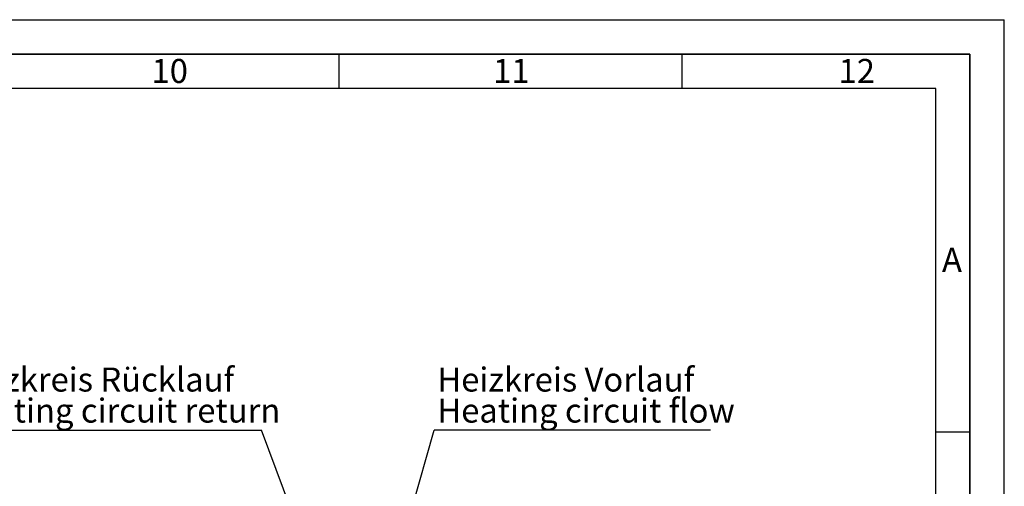
# Paper-space layout 'Blatt1' of a CAD drawing. Units: millimetres. Extents: x 0 to 11880, y 0 to 8400.
# Drawn here: x 9010 to 11880, y 7041 to 8400 of the extents above; entities that cross this region are included whole.
import ezdxf

# ---------------------------------------------------------------- set-up
doc = ezdxf.new("R2010")
doc.units = ezdxf.units.MM
doc.header["$LTSCALE"] = 20
for name, color, linetype in [('1', 7, 'Continuous'), ('61', 7, 'Continuous'), ('62', 7, 'Continuous')]:
    doc.layers.add(name, color=color, linetype=linetype)
doc.styles.add('SLDTEXTSTYLE0', font='TXT', dxfattribs={"width": 0.75})
doc.styles.add('SLDTEXTSTYLE1', font='TXT', dxfattribs={"width": 0.605})
doc.dimstyles.new('SLDDIMSTYLE2', dxfattribs={"dimtxt": 0.18, "dimasz": 50, "dimexe": 0, "dimexo": 0.0625, "dimgap": 0, "dimtad": 0, "dimtih": 1, "dimtoh": 1, "dimdec": 0, "dimrnd": 1e-09, "dimzin": 0, "dimdsep": 46, "dimtxsty": 'Standard', "dimsah": 1, "dimcen": 0.09, "dimadec": 0, "dimazin": 0, "dimtfac": 50, "dimtdec": 0, "dimtofl": 0, "dimtmove": 0, "dimatfit": 3, "dimfxl": 1, "dimfrac": 2, "dimtolj": 1, "dimtzin": 0, "dimarcsym": 0})

# ---------------------------------------------------------------- blocks, each defined once
blk = doc.blocks.new('SW_NOTE_7')
at = {"layer": '1', "color": 0}
blk.add_line((-889.3, 0), (0, 0), dxfattribs=at)
at = {"layer": '1', "color": 0, "char_height": 70, "attachment_point": 1, "style": 'SLDTEXTSTYLE1'}
for s, insert in [('Heizkreis Rücklauf', (-898.7, 182.2)), ('Heating circuit return', (-898.7, 91.8))]:
    blk.add_mtext(s, dxfattribs=dict(at, insert=insert))
blk = doc.blocks.new('SW_NOTE_8')
at = {"layer": '1', "color": 0}
blk.add_line((805.1, 0), (0, 0), dxfattribs=at)
at = {"layer": '1', "color": 0, "char_height": 70, "attachment_point": 1, "style": 'SLDTEXTSTYLE1'}
for s, insert in [('Heizkreis Vorlauf', (9.2, 182.2)), ('Heating circuit flow', (9.2, 91.8))]:
    blk.add_mtext(s, dxfattribs=dict(at, insert=insert))

psp = doc.layouts.new('Blatt1')

# ---------------------------------------------------------------- linework, layer by layer
at = {"layer": '61'}
for p in [(0, 8400), (11880, 0)]:
    psp.add_line(p, (11880, 8400), dxfattribs=at)
at = {"layer": '61', "color": 7, "linetype": 'Continuous', "lineweight": 35}
for p, q in [((11780, 8300), (100, 8300)), ((11780, 100), (11780, 8300))]:
    psp.add_line(p, q, dxfattribs=at)
at = {"layer": '61', "color": 7, "linetype": 'Continuous'}
for p, q in [((9940, 8300), (9940, 8200)), ((10940, 8300), (10940, 8200)), ((11680, 8200), (200, 8200)), ((11680, 949.08), (11680, 8200)), ((11680, 7200), (11780, 7200))]:
    psp.add_line(p, q, dxfattribs=at)

# ---------------------------------------------------------------- block references
at = {"layer": '1'}
for name, p in [('SW_NOTE_7', (9715.06, 7205.04)), ('SW_NOTE_8', (10218.25, 7205.04))]:
    psp.add_blockref(name, p, dxfattribs=at)

# ---------------------------------------------------------------- texts
at = {"layer": '62', "char_height": 70, "attachment_point": 2, "style": 'SLDTEXTSTYLE0'}
for s, insert in [('10', (9447.51, 8285.79)), ('11', (10443.12, 8285.79)), ('12', (11449.96, 8285.79)), ('A', (11727.48, 7735.79))]:
    psp.add_mtext(s, dxfattribs=dict(at, insert=insert))

# ---------------------------------------------------------------- leaders
at = {"layer": '1'}
for points in [[(9861.61, 6813.3), (9715.06, 7205.04)], [(10107.1, 6813.3), (10218.25, 7205.04)]]:
    psp.add_leader(points, dimstyle='SLDDIMSTYLE2', dxfattribs=at)

doc.saveas('drawing.dxf')
